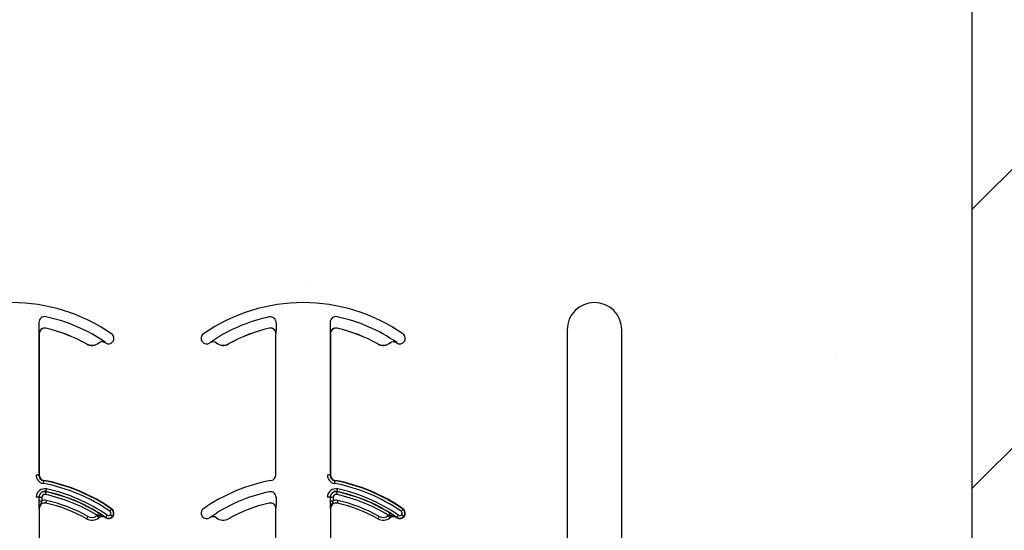
# Model space of a CAD drawing. Units: inches. Extents: x -88 to 141, y -74 to 210.
# Drawn here: x -23 to -20, y -11 to -9 of the extents above; entities that cross this region are included whole.
import ezdxf

# ---------------------------------------------------------------- set-up
doc = ezdxf.new("R2010")
doc.units = ezdxf.units.IN
doc.header["$MEASUREMENT"] = 0
doc.layers.add('Hatch', color=110, linetype='Continuous', lineweight=9)
doc.layers.add('Notes', color=7, linetype='Continuous')
doc.styles.add('Fox Blocks', font='arial.ttf', dxfattribs={"height": 0.09375})
doc.dimstyles.new('Fox Blocks', dxfattribs={"dimscale": 4, "dimtxt": 0.09375, "dimasz": 0.0625, "dimexe": 0.09375, "dimexo": 0.125, "dimgap": 0.03125, "dimtad": 1, "dimdec": 4, "dimzin": 3, "dimdsep": 46, "dimlunit": 4, "dimtxsty": 'Fox Blocks', "dimblk1": 'ARCHTICK', "dimblk2": 'ARCHTICK', "dimsah": 1, "dimcen": 0.125, "dimclrd": 256, "dimclre": 256, "dimclrt": 7, "dimazin": 0, "dimtfac": 1, "dimtdec": 4, "dimtix": 1, "dimtmove": 1, "dimatfit": 3, "dimfxl": 1, "dimtolj": 1, "dimtzin": 3, "dimarcsym": 0})

# ---------------------------------------------------------------- blocks, each defined once
blk = doc.blocks.new('_ARCHTICK')
at = {"color": 0, "linetype": 'ByBlock', "const_width": 0.15}
blk.add_lwpolyline([(-0.5, -0.5), (0.5, 0.5)], dxfattribs=at)

msp = doc.modelspace()

# ---------------------------------------------------------------- hatches: boundary and pattern name
h = msp.add_hatch()
h.set_pattern_fill('ANSI31', color=256, scale=4.511166)
h.set_pattern_definition([(45, (-10.777, -11.6762), (-0.398735, 0.398735), [])])
h.paths.add_polyline_path([(-19.3309, -24.0185), (-19.3309, -23.6747), (-19.8613, -23.6747), (-19.8613, -7.6747), (-19.3309, -7.6747), (-19.3309, -8.0185), (-18.5809, -8.0185), (-18.5809, -7.331), (-18.5497, -7.2997), (-17.8622, -7.2997), (-17.8309, -7.331), (-17.8309, -7.6747), (-17.1113, -7.6747), (-17.1113, -23.6747), (-17.8309, -23.6747), (-17.8309, -23.331), (-17.8622, -23.2997), (-18.5497, -23.2997), (-18.5809, -23.331), (-18.5809, -24.0185)])
edge = h.paths.add_edge_path(flags=17)
edge.add_line((-17.1113, -23.6747), (-17.1309, -23.6747))
edge.add_line((-17.1113, -7.6747), (-17.1309, -7.6747))
h = msp.add_hatch()
h.set_pattern_fill('AR-CONC', color=256, scale=0.644452)
h.set_pattern_definition([(50, (-150.5096, -66.1726), (4.6224, -0.40441), [0.48334, -5.31673]), (355, (-150.5096, -66.1726), (-0.89419, 4.84752), [0.38667, -4.25339]), (100.4514, (-150.1244, -66.2063), (3.72821, 4.44311), [0.41078, -4.51853]), (46.184, (-150.5096, -64.884), (6.87786, -1.0667), [0.725, -7.9751]), (96.6356, (-149.9365, -64.9726), (6.02345, 6.27773), [0.61616, -6.7778]), (351.184, (-150.5096, -64.884), (6.02345, 6.27773), [0.58, -6.38008]), (21, (-149.865, -65.206), (3.84678, -2.59469), [0.48334, -5.31673]), (326, (-149.865, -65.206), (1.56805, 4.67325), [0.38667, -4.25339]), (71.4514, (-149.5446, -65.422), (5.41483, 2.07856), [0.41078, -4.51853]), (37.5, (-150.5096, -66.1726), (0.078364, 2.145342), [0, -4.20183, 0, -4.31783, 0, -4.269497]), (7.5, (-150.5096, -66.1726), (1.695358, 2.541796), [0, -2.46181, 0, -4.10516, 0, -1.627242]), (327.5, (-151.9468, -66.1726), (3.440231, -0.145355), [0, -1.61113, 0, -5.02673, 0, -6.67008]), (317.5, (-152.5912, -66.1726), (3.75836, 0.64513), [0, -2.09447, 0, -3.33826, 0, -4.736725])])
h.paths.add_polyline_path([(-27.8613, -7.6747), (-27.8613, -11.303), (-19.8613, -11.303), (-19.8613, -7.6747)])
at = {"layer": 'Hatch'}
h = msp.add_hatch(dxfattribs=at)
h.set_pattern_fill('EARTH', color=256, scale=10, angle=45, style=0)
h.set_pattern_definition([(45, (-13.3922, -19.8338), (2e-16, 3.53553), [2.5, -2.5]), (45, (-14.055, -19.1709), (2e-16, 3.53553), [2.5, -2.5]), (45, (-14.718, -18.508), (2e-16, 3.53553), [2.5, -2.5]), (135, (-14.718, -18.066), (-3.53553, 4e-16), [2.5, -2.5]), (135, (-14.055, -17.403), (-3.53553, 4e-16), [2.5, -2.5]), (135, (-13.3922, -16.7402), (-3.53553, 4e-16), [2.5, -2.5])])
edge = h.paths.add_edge_path()
edge.add_line((-30.6309, -9.494), (-44.0754, -12.2068))
edge.add_line((-44.0754, -12.2068), (-50.6121, -29.0958))
edge.add_line((-50.6121, -29.0958), (-53.9025, -43.7078))
edge.add_line((-53.9025, -43.7078), (-52.3518, -56.5688))
edge.add_line((-52.3518, -56.5688), (-34.1175, -59.8248))
edge.add_line((-34.1175, -59.8248), (-10.7611, -57.8285))
edge.add_line((-10.7611, -57.8285), (-3.0604, -39.6747))
edge.add_line((-3.0604, -39.6747), (-9.9859, -39.6747))
edge.add_line((-9.9859, -39.6747), (-9.9859, -51.6747))
edge.add_line((-9.9859, -51.6747), (-39.9859, -51.6747))
edge.add_arc((-45.4123, -49.2454), 5.9453, 262.17482, 335.88227, ccw=False)
edge.add_line((-46.2217, -55.1353), (-46.7334, -54.7821))
edge.add_arc((-43.325, -49.8442), 6, 177.43544, 235.38412, ccw=False)
edge.add_line((-49.319, -49.5758), (-49.2254, -47.487))
edge.add_arc((-43.2314, -47.7554), 6, 143.73772, 177.43544, ccw=False)
edge.add_line((-48.0693, -44.2065), (-40.6079, -34.035))
edge.add_arc((-35.77, -37.5839), 6, 113.6522, 143.73772, ccw=False)
edge.add_line((-38.1771, -32.0879), (-30.6734, -29.1516))
edge.add_line((-30.6734, -29.1516), (-30.6309, -9.494))

# ---------------------------------------------------------------- linework, layer by layer
at = {"color": 7, "linetype": 'Continuous', "lineweight": 25}
for p, q in [((-19.8613, -23.6747), (-19.8613, -7.6747)), ((-19.8613, -23.6747), (-19.8613, -7.6747)), ((-21.021, -9.9408), (-21.021, -11.0497)), ((-20.8647, -11.1719), (-20.8647, -9.9408)), ((-22.5324, -9.9514), (-22.5324, -10.3557)), ((-21.8548, -10.3557), (-21.8548, -9.9514)), ((-21.6985, -9.9514), (-21.6985, -10.3557)), ((-22.5324, -10.4514), (-22.5324, -11.0497)), ((-21.8548, -11.0497), (-21.8548, -10.4514)), ((-21.6985, -10.4514), (-21.6985, -11.0497))]:
    msp.add_line(p, q, dxfattribs=at)
at = {"color": 8, "linetype": 'Continuous', "lineweight": 25}
for p, q in [((-22.5333, -9.9194), (-22.5333, -10.3557)), ((-21.8544, -9.9194), (-21.8544, -9.9293)), ((-21.6995, -9.9194), (-21.6995, -10.3557)), ((-22.5133, -9.936), (-22.5133, -9.9361)), ((-21.8739, -9.9361), (-21.8739, -9.936)), ((-21.6794, -9.936), (-21.6794, -9.9361)), ((-20.8657, -9.9408), (-20.8647, -9.9408)), ((-22.5324, -9.9514), (-22.5325, -9.9514)), ((-22.362, -9.9781), (-22.3621, -9.978)), ((-22.3433, -9.9774), (-22.3434, -9.9775)), ((-22.3429, -9.9778), (-22.3424, -9.9771)), ((-22.0657, -9.9743), (-22.065, -9.9738)), ((-22.0438, -9.9775), (-22.0439, -9.9774)), ((-22.0251, -9.978), (-22.0252, -9.9781)), ((-21.8547, -9.9514), (-21.8548, -9.9514)), ((-21.6985, -9.9514), (-21.6987, -9.9514)), ((-21.5282, -9.9781), (-21.5282, -9.978)), ((-21.5094, -9.9774), (-21.5095, -9.9775)), ((-21.5091, -9.9778), (-21.5085, -9.9771)), ((-22.3967, -9.981), (-22.3967, -9.9809)), ((-21.9905, -9.9809), (-21.9904, -9.981)), ((-21.5629, -9.981), (-21.5628, -9.9809)), ((-22.5333, -10.3557), (-22.5411, -10.3557)), ((-22.5333, -10.3557), (-22.5324, -10.3557)), ((-22.5196, -10.371), (-22.5198, -10.372)), ((-21.8548, -10.3557), (-21.8538, -10.3557)), ((-21.6995, -10.3557), (-21.7073, -10.3557)), ((-21.6995, -10.3557), (-21.6985, -10.3557)), ((-21.6858, -10.371), (-21.6859, -10.372)), ((-22.5333, -10.4194), (-22.5411, -10.4194)), ((-22.5328, -10.4194), (-22.5333, -10.4194)), ((-22.5328, -10.4293), (-22.5328, -10.4194)), ((-22.5328, -10.4194), (-22.525, -10.4194)), ((-22.5328, -10.4293), (-22.525, -10.4293)), ((-22.525, -10.4194), (-22.525, -10.4293)), ((-22.5133, -10.4032), (-22.5134, -10.4037)), ((-21.8544, -10.4194), (-21.8544, -10.4293)), ((-21.6995, -10.4194), (-21.7073, -10.4194)), ((-21.6989, -10.4194), (-21.6995, -10.4194)), ((-21.6989, -10.4293), (-21.6989, -10.4194)), ((-21.6989, -10.4194), (-21.6911, -10.4194)), ((-21.6989, -10.4293), (-21.6911, -10.4293)), ((-21.6911, -10.4194), (-21.6911, -10.4293)), ((-21.6795, -10.4032), (-21.6796, -10.4037)), ((-22.5324, -10.4514), (-22.5325, -10.4514)), ((-22.5133, -10.436), (-22.5133, -10.4361)), ((-22.3256, -10.453), (-22.3251, -10.4522)), ((-21.8739, -10.4361), (-21.8739, -10.436)), ((-21.8547, -10.4514), (-21.8548, -10.4514)), ((-21.6985, -10.4514), (-21.6987, -10.4514)), ((-21.6794, -10.436), (-21.6794, -10.4361)), ((-21.4918, -10.453), (-21.4912, -10.4522)), ((-22.3967, -10.481), (-22.3967, -10.4809)), ((-22.362, -10.4781), (-22.3621, -10.478)), ((-22.3433, -10.4774), (-22.3434, -10.4775)), ((-22.3429, -10.4778), (-22.3424, -10.4771)), ((-22.3222, -10.4738), (-22.3214, -10.4743)), ((-22.0438, -10.4775), (-22.0439, -10.4774)), ((-22.0251, -10.478), (-22.0252, -10.4781)), ((-21.9905, -10.4809), (-21.9904, -10.481)), ((-21.5629, -10.481), (-21.5628, -10.4809)), ((-21.5282, -10.4781), (-21.5282, -10.478)), ((-21.5094, -10.4774), (-21.5095, -10.4775)), ((-21.5091, -10.4778), (-21.5085, -10.4771)), ((-21.4884, -10.4738), (-21.4876, -10.4743))]:
    msp.add_line(p, q, dxfattribs=at)
at = {"color": 8, "linetype": 'Continuous', "lineweight": 25, "flags": 128}
for points in [[(-22.5198, -10.372), (-22.5198, -10.3721), (-22.5199, -10.3726), (-22.52, -10.3733), (-22.5202, -10.3743), (-22.5204, -10.3754), (-22.5207, -10.3768), (-22.5209, -10.3782), (-22.5212, -10.3797)], [(-21.6859, -10.372), (-21.686, -10.3721), (-21.686, -10.3726), (-21.6862, -10.3733), (-21.6864, -10.3743), (-21.6866, -10.3754), (-21.6868, -10.3768), (-21.6871, -10.3782), (-21.6874, -10.3797)], [(-22.5133, -10.4032), (-22.5133, -10.403), (-22.5132, -10.4025), (-22.513, -10.4018), (-22.5128, -10.4009), (-22.5126, -10.3997), (-22.5123, -10.3984), (-22.512, -10.397), (-22.5117, -10.3955)], [(-21.6795, -10.4032), (-21.6794, -10.403), (-21.6794, -10.4025), (-21.6792, -10.4018), (-21.679, -10.4009), (-21.6788, -10.3997), (-21.6785, -10.3984), (-21.6782, -10.397), (-21.6779, -10.3955)], [(-22.5134, -10.4037), (-22.5135, -10.4039), (-22.5136, -10.4043), (-22.5137, -10.405), (-22.5139, -10.406), (-22.5142, -10.4071), (-22.5144, -10.4085), (-22.5147, -10.4099), (-22.5151, -10.4114)], [(-22.5115, -10.4284), (-22.5119, -10.4299), (-22.5122, -10.4313), (-22.5125, -10.4326), (-22.5127, -10.4337), (-22.513, -10.4347), (-22.5131, -10.4354), (-22.5132, -10.4358), (-22.5133, -10.436)], [(-21.6796, -10.4037), (-21.6796, -10.4039), (-21.6797, -10.4043), (-21.6799, -10.405), (-21.6801, -10.406), (-21.6803, -10.4071), (-21.6806, -10.4085), (-21.6809, -10.4099), (-21.6812, -10.4114)], [(-21.6777, -10.4284), (-21.678, -10.4299), (-21.6783, -10.4313), (-21.6786, -10.4326), (-21.6789, -10.4337), (-21.6791, -10.4347), (-21.6793, -10.4354), (-21.6794, -10.4358), (-21.6794, -10.436)], [(-22.3256, -10.453), (-22.3257, -10.4531), (-22.326, -10.4535), (-22.3264, -10.4541), (-22.3269, -10.4549), (-22.3276, -10.4559), (-22.3284, -10.457), (-22.3292, -10.4582), (-22.3301, -10.4594)], [(-21.4918, -10.453), (-21.4919, -10.4531), (-21.4921, -10.4535), (-21.4925, -10.4541), (-21.4931, -10.4549), (-21.4938, -10.4559), (-21.4945, -10.457), (-21.4954, -10.4582), (-21.4962, -10.4594)], [(-22.3929, -10.4741), (-22.3936, -10.4754), (-22.3943, -10.4766), (-22.395, -10.4778), (-22.3955, -10.4788), (-22.396, -10.4797), (-22.3964, -10.4803), (-22.3966, -10.4807), (-22.3967, -10.4809)], [(-22.367, -10.4719), (-22.366, -10.4731), (-22.3651, -10.4743), (-22.3643, -10.4753), (-22.3635, -10.4762), (-22.3629, -10.477), (-22.3625, -10.4776), (-22.3622, -10.4779), (-22.3621, -10.478)], [(-22.3621, -10.4647), (-22.3622, -10.4649), (-22.3624, -10.4653), (-22.3628, -10.4659), (-22.3633, -10.4667), (-22.3639, -10.4677), (-22.3646, -10.4689), (-22.3654, -10.4701), (-22.3662, -10.4714)], [(-22.3424, -10.4771), (-22.3423, -10.4769), (-22.342, -10.4765), (-22.3416, -10.4759), (-22.341, -10.4751), (-22.3403, -10.4742), (-22.3396, -10.4731), (-22.3388, -10.4719), (-22.3379, -10.4706)], [(-22.3222, -10.4738), (-22.3224, -10.4737), (-22.3227, -10.4734), (-22.3233, -10.473), (-22.3241, -10.4724), (-22.325, -10.4717), (-22.3261, -10.4709), (-22.3273, -10.47), (-22.3285, -10.4691)], [(-21.559, -10.4741), (-21.5598, -10.4754), (-21.5605, -10.4766), (-21.5611, -10.4778), (-21.5617, -10.4788), (-21.5622, -10.4797), (-21.5625, -10.4803), (-21.5628, -10.4807), (-21.5628, -10.4809)], [(-21.5331, -10.4719), (-21.5322, -10.4731), (-21.5313, -10.4743), (-21.5304, -10.4753), (-21.5297, -10.4762), (-21.5291, -10.477), (-21.5286, -10.4776), (-21.5284, -10.4779), (-21.5282, -10.478)], [(-21.5282, -10.4647), (-21.5283, -10.4649), (-21.5286, -10.4653), (-21.5289, -10.4659), (-21.5295, -10.4667), (-21.5301, -10.4677), (-21.5308, -10.4689), (-21.5316, -10.4701), (-21.5324, -10.4714)], [(-21.5085, -10.4771), (-21.5084, -10.4769), (-21.5082, -10.4765), (-21.5077, -10.4759), (-21.5072, -10.4751), (-21.5065, -10.4742), (-21.5057, -10.4731), (-21.5049, -10.4719), (-21.5041, -10.4706)], [(-21.4884, -10.4738), (-21.4885, -10.4737), (-21.4889, -10.4734), (-21.4895, -10.473), (-21.4902, -10.4724), (-21.4912, -10.4717), (-21.4923, -10.4709), (-21.4934, -10.47), (-21.4946, -10.4691)]]:
    msp.add_lwpolyline(points, dxfattribs=at)
at = {"color": 7, "linetype": 'Continuous', "lineweight": 25}
for centre, radius, start, end in [((-22.6105, -10.3627), 0.5, 55.1879, 124.8121), ((-21.7767, -10.3627), 0.5, 55.1879, 124.8121), ((-20.9428, -9.9408), 0.0781, 0, 180), ((-22.5168, -9.9194), 0.0166, 78.0595, 180), ((-22.6105, -10.3627), 0.4697, 55.1879, 78.0595), ((-21.6829, -9.9194), 0.0166, 78.0595, 180), ((-21.7767, -10.3627), 0.4697, 55.1879, 78.0595), ((-22.5168, -9.9514), 0.0158, 77.1604, 180), ((-22.5168, -9.9514), 0.0156, 77.1604, 180), ((-22.6105, -10.3627), 0.4376, 60.7522, 77.1604), ((-22.6105, -10.3627), 0.4375, 60.7522, 77.1604), ((-21.7767, -10.3627), 0.4376, 102.8396, 119.2478), ((-21.7767, -10.3627), 0.4375, 102.8396, 119.2478), ((-21.8704, -9.9514), 0.0158, 0, 102.8396), ((-21.8704, -9.9514), 0.0156, 0, 102.8396), ((-21.6829, -9.9514), 0.0158, 77.1604, 180), ((-21.6829, -9.9514), 0.0156, 77.1604, 180), ((-21.7767, -10.3627), 0.4376, 60.7522, 77.1604), ((-21.7767, -10.3627), 0.4375, 60.7522, 77.1604), ((-22.3815, -9.9537), 0.0313, 240.7522, 308.5561), ((-22.3523, -9.9904), 0.0158, 55.2559, 128.5561), ((-22.3523, -9.9904), 0.0156, 55.2559, 128.5561), ((-22.6105, -10.3627), 0.4688, 55.1879, 55.2559), ((-22.334, -9.965), 0.0156, 235.1879, 323.3393), ((-22.334, -9.965), 0.0156, 323.3393, 55.1879), ((-22.0532, -9.965), 0.0156, 124.8121, 216.6607), ((-22.0532, -9.965), 0.0156, 216.6607, 304.8121), ((-21.7767, -10.3627), 0.4687, 124.7441, 124.8121), ((-22.0349, -9.9904), 0.0156, 51.4439, 124.7441), ((-22.0057, -9.9537), 0.0313, 231.4439, 299.2478), ((-21.5476, -9.9537), 0.0313, 240.7522, 308.5561), ((-21.5184, -9.9904), 0.0158, 55.2559, 128.5561), ((-21.5184, -9.9904), 0.0156, 55.2559, 128.5561), ((-21.7767, -10.3627), 0.4688, 55.1879, 55.2559), ((-21.5001, -9.965), 0.0156, 235.1879, 323.3393), ((-21.5001, -9.965), 0.0156, 323.3393, 55.1879), ((-22.5168, -10.3557), 0.0166, 180, 259.5243), ((-22.5168, -10.3557), 0.0156, 180, 259.5243), ((-22.6105, -10.8627), 0.5, 55.1879, 79.5243), ((-21.7767, -10.8627), 0.5, 100.4757, 124.8121), ((-21.8704, -10.3557), 0.0156, 280.4757, 0), ((-21.6829, -10.3557), 0.0166, 180, 259.5243), ((-21.6829, -10.3557), 0.0156, 180, 259.5243), ((-21.7767, -10.8627), 0.5, 55.1879, 79.5243), ((-22.5168, -10.4194), 0.0166, 78.0595, 180), ((-22.6105, -10.8627), 0.4697, 55.1879, 78.0595), ((-21.6829, -10.4194), 0.0166, 78.0595, 180), ((-21.7767, -10.8627), 0.4697, 55.1879, 78.0595), ((-22.5168, -10.4514), 0.0158, 77.1604, 180), ((-22.5168, -10.4514), 0.0156, 77.1604, 180), ((-22.6105, -10.8627), 0.4376, 60.7522, 77.1604), ((-22.6105, -10.8627), 0.4375, 60.7522, 77.1604), ((-22.334, -10.465), 0.0156, 323.3393, 55.1879), ((-22.0532, -10.465), 0.0156, 124.8121, 216.6607), ((-21.7767, -10.8627), 0.4376, 102.8396, 119.2478), ((-21.7767, -10.8627), 0.4375, 102.8396, 119.2478), ((-21.8704, -10.4514), 0.0158, 0, 102.8396), ((-21.8704, -10.4514), 0.0156, 0, 102.8396), ((-21.6829, -10.4514), 0.0158, 77.1604, 180), ((-21.6829, -10.4514), 0.0156, 77.1604, 180), ((-21.7767, -10.8627), 0.4376, 60.7522, 77.1604), ((-21.7767, -10.8627), 0.4375, 60.7522, 77.1604), ((-21.5001, -10.465), 0.0156, 323.3393, 55.1879), ((-22.3815, -10.4537), 0.0313, 240.7522, 308.5561), ((-22.3523, -10.4904), 0.0158, 55.2559, 128.5561), ((-22.3523, -10.4904), 0.0156, 55.2559, 128.5561), ((-22.6105, -10.8627), 0.4688, 55.1879, 55.2559), ((-22.334, -10.465), 0.0156, 235.1879, 323.3393), ((-22.0532, -10.465), 0.0156, 216.6607, 304.8121), ((-21.7767, -10.8627), 0.4688, 124.7441, 124.8121), ((-22.0349, -10.4904), 0.0156, 51.4439, 124.7441), ((-22.0057, -10.4537), 0.0313, 231.4439, 299.2478), ((-21.5476, -10.4537), 0.0313, 240.7522, 308.5561), ((-21.5184, -10.4904), 0.0158, 55.2559, 128.5561), ((-21.5184, -10.4904), 0.0156, 55.2559, 128.5561), ((-21.7767, -10.8627), 0.4688, 55.1879, 55.2559), ((-21.5001, -10.465), 0.0156, 235.1879, 323.3393)]:
    msp.add_arc(centre, radius, start, end, dxfattribs=at)
at = {"color": 8, "linetype": 'Continuous', "lineweight": 25}
for centre, radius, start, end in [((-21.7767, -10.3627), 0.4691, 101.9405, 121.9759), ((-21.8704, -9.9194), 0.016, 0, 101.9405), ((-22.3815, -9.9537), 0.0311, 240.7522, 308.5561), ((-22.0349, -9.9904), 0.0158, 51.4439, 124.7441), ((-22.0057, -9.9537), 0.0311, 231.4439, 299.2478), ((-21.5476, -9.9537), 0.0311, 240.7522, 308.5561), ((-22.5168, -10.3557), 0.0244, 180, 259.5243), ((-22.6105, -10.8627), 0.499, 55.1879, 79.5243), ((-21.6829, -10.3557), 0.0244, 180, 259.5243), ((-21.7767, -10.8627), 0.499, 55.1879, 79.5243), ((-22.5168, -10.4194), 0.0244, 78.0595, 180), ((-22.6105, -10.8627), 0.4912, 55.1879, 79.5243), ((-22.6105, -10.8627), 0.4775, 55.1879, 78.0595), ((-21.6829, -10.4194), 0.0244, 78.0595, 180), ((-21.7767, -10.8627), 0.4912, 55.1879, 79.5243), ((-21.7767, -10.8627), 0.4775, 55.1879, 78.0595), ((-22.5168, -10.4194), 0.016, 78.0595, 180), ((-22.5168, -10.4194), 0.00821, 78.0595, 180), ((-22.5168, -10.4514), 0.0236, 77.1604, 110.3888), ((-22.6105, -10.8627), 0.4613, 58.0241, 78.0595), ((-22.6105, -10.8627), 0.4691, 58.0241, 78.0595), ((-22.6105, -10.8627), 0.4454, 60.7522, 77.1604), ((-21.7767, -10.8627), 0.4691, 101.9405, 121.9759), ((-21.8704, -10.4194), 0.016, 0, 101.9405), ((-21.6829, -10.4194), 0.016, 78.0595, 180), ((-21.6829, -10.4194), 0.00821, 78.0595, 180), ((-21.6829, -10.4514), 0.0236, 77.1604, 110.3888), ((-21.7767, -10.8627), 0.4613, 58.0241, 78.0595), ((-21.7767, -10.8627), 0.4691, 58.0241, 78.0595), ((-21.7767, -10.8627), 0.4454, 60.7522, 77.1604), ((-22.334, -10.465), 0.0147, 323.3393, 55.1879), ((-21.5001, -10.465), 0.0147, 323.3393, 55.1879), ((-22.3815, -10.4537), 0.0311, 240.7522, 308.5561), ((-22.3815, -10.4537), 0.0233, 240.7522, 308.5561), ((-22.3523, -10.4904), 0.0236, 126.2574, 128.5561), ((-22.334, -10.465), 0.0147, 235.1879, 323.3393), ((-22.334, -10.465), 0.00686, 235.1879, 323.3393), ((-22.334, -10.465), 0.00686, 323.3393, 55.1879), ((-22.0349, -10.4904), 0.0158, 51.4439, 124.7441), ((-22.0057, -10.4537), 0.0311, 231.4439, 299.2478), ((-21.5476, -10.4537), 0.0311, 240.7522, 308.5561), ((-21.5476, -10.4537), 0.0233, 240.7522, 308.5561), ((-21.5184, -10.4904), 0.0236, 126.2574, 128.5561), ((-21.5001, -10.465), 0.0147, 235.1879, 323.3393), ((-21.5001, -10.465), 0.00686, 235.1879, 323.3393), ((-21.5001, -10.465), 0.00686, 323.3393, 55.1879)]:
    msp.add_arc(centre, radius, start, end, dxfattribs=at)
at = {"color": 7, "linetype": 'Continuous', "lineweight": 25}
for points, knots in [([(-22.5325, -9.9514), (-22.5325, -9.9513), (-22.5325, -9.9503), (-22.5326, -9.9473), (-22.5327, -9.9422), (-22.5328, -9.9354), (-22.5328, -9.9313), (-22.5328, -9.9293)], [0, 0, 0, 0, 0.005577, 0.191571, 0.561961, 0.786561, 1, 1, 1, 1]), ([(-21.8544, -9.9293), (-21.8544, -9.9313), (-21.8544, -9.9354), (-21.8545, -9.9422), (-21.8546, -9.9473), (-21.8546, -9.9503), (-21.8547, -9.9513), (-21.8547, -9.9514)], [0, 0, 0, 0, 0.2134391, 0.4380388, 0.8084289, 0.9944234, 1, 1, 1, 1]), ([(-21.6987, -9.9514), (-21.6987, -9.9513), (-21.6987, -9.9503), (-21.6988, -9.9473), (-21.6989, -9.9422), (-21.6989, -9.9354), (-21.6989, -9.9313), (-21.6989, -9.9293)], [0, 0, 0, 0, 0.005577, 0.191571, 0.561961, 0.786561, 1, 1, 1, 1]), ([(-22.0439, -9.9774), (-22.0439, -9.9774), (-22.043, -9.9768), (-22.0405, -9.9749), (-22.0362, -9.9719), (-22.0304, -9.9681), (-22.0268, -9.9658), (-22.0251, -9.9647)], [0, 0, 0, 0, 0.005518, 0.190085, 0.559438, 0.786705, 1, 1, 1, 1]), ([(-22.5325, -10.4514), (-22.5325, -10.4513), (-22.5325, -10.4503), (-22.5326, -10.4473), (-22.5327, -10.4422), (-22.5328, -10.4354), (-22.5328, -10.4313), (-22.5328, -10.4293)], [0, 0, 0, 0, 0.005577, 0.191572, 0.561962, 0.786581, 1, 1, 1, 1]), ([(-21.8544, -10.4293), (-21.8544, -10.4313), (-21.8544, -10.4354), (-21.8545, -10.4422), (-21.8546, -10.4473), (-21.8546, -10.4503), (-21.8547, -10.4513), (-21.8547, -10.4514)], [0, 0, 0, 0, 0.2134188, 0.4380377, 0.8084285, 0.9944234, 1, 1, 1, 1]), ([(-21.6987, -10.4514), (-21.6987, -10.4513), (-21.6987, -10.4503), (-21.6988, -10.4473), (-21.6989, -10.4422), (-21.6989, -10.4354), (-21.6989, -10.4313), (-21.6989, -10.4293)], [0, 0, 0, 0, 0.005577, 0.191572, 0.561962, 0.786581, 1, 1, 1, 1]), ([(-22.3621, -10.4647), (-22.3603, -10.4658), (-22.3568, -10.4681), (-22.351, -10.4719), (-22.3467, -10.4749), (-22.3442, -10.4768), (-22.3433, -10.4774), (-22.3433, -10.4774)], [0, 0, 0, 0, 0.213299, 0.440551, 0.809917, 0.994487, 1, 1, 1, 1]), ([(-22.0439, -10.4774), (-22.0439, -10.4774), (-22.043, -10.4768), (-22.0405, -10.4749), (-22.0362, -10.4719), (-22.0304, -10.4681), (-22.0268, -10.4658), (-22.0251, -10.4647)], [0, 0, 0, 0, 0.005518, 0.190087, 0.559444, 0.786702, 1, 1, 1, 1]), ([(-21.5282, -10.4647), (-21.5265, -10.4658), (-21.523, -10.4681), (-21.5172, -10.4719), (-21.5129, -10.4749), (-21.5103, -10.4768), (-21.5095, -10.4774), (-21.5094, -10.4774)], [0, 0, 0, 0, 0.213299, 0.440551, 0.809917, 0.994487, 1, 1, 1, 1])]:
    msp.add_open_spline(points, degree=3, knots=knots, dxfattribs=at)
at = {"color": 8, "linetype": 'Continuous', "lineweight": 25}
for points, knots in [([(-22.525, -10.4293), (-22.5253, -10.4305), (-22.5262, -10.4331), (-22.5288, -10.4383), (-22.5318, -10.4441), (-22.5325, -10.4493), (-22.5325, -10.4513), (-22.5325, -10.4514)], [0, 0, 0, 0, 0.149556, 0.335226, 0.743107, 0.993441, 1, 1, 1, 1]), ([(-21.6911, -10.4293), (-21.6915, -10.4305), (-21.6924, -10.4331), (-21.6949, -10.4383), (-21.6979, -10.4441), (-21.6987, -10.4493), (-21.6987, -10.4513), (-21.6987, -10.4514)], [0, 0, 0, 0, 0.149556, 0.335226, 0.743107, 0.993441, 1, 1, 1, 1]), ([(-22.3433, -10.4774), (-22.3433, -10.4774), (-22.345, -10.4762), (-22.3498, -10.4739), (-22.3564, -10.4731), (-22.3622, -10.4723), (-22.365, -10.4717), (-22.3662, -10.4714)], [0, 0, 0, 0, 0.006493, 0.255028, 0.662054, 0.850252, 1, 1, 1, 1]), ([(-21.5094, -10.4774), (-21.5095, -10.4774), (-21.5112, -10.4762), (-21.5159, -10.4739), (-21.5225, -10.4731), (-21.5284, -10.4723), (-21.5311, -10.4717), (-21.5324, -10.4714)], [0, 0, 0, 0, 0.006493, 0.255028, 0.662054, 0.850252, 1, 1, 1, 1])]:
    msp.add_open_spline(points, degree=3, knots=knots, dxfattribs=at)

# ---------------------------------------------------------------- leaders
at = {"layer": 'Notes'}
msp.add_leader([(-20.3833, -6.9928), (-8.2769, -14.3988)], dimstyle='Fox Blocks', override={"dimscale": 0, "dimasz": 0.125, "dimgap": 0.03125, "dimtad": 0}, dxfattribs=at)

doc.saveas('drawing.dxf')
